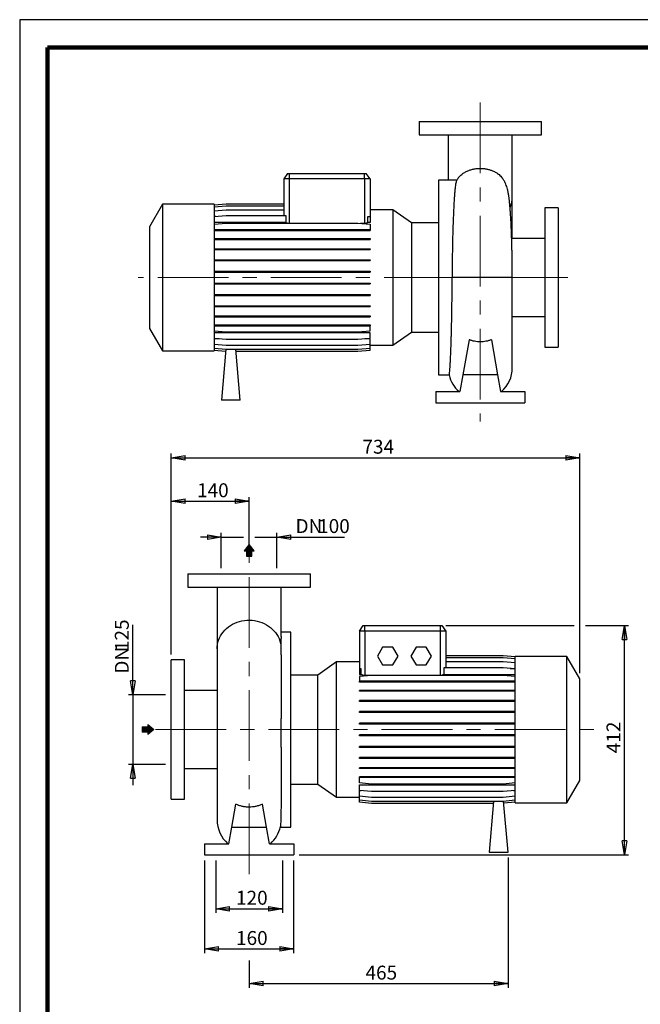
# Model space of a CAD drawing. Units: millimetres. Extents: x -4 to 213, y 0 to 297.
# Drawn here: x 0 to 111, y 120 to 297 of the extents above; entities that cross this region are included whole.
import ezdxf

# ---------------------------------------------------------------- set-up
doc = ezdxf.new("R2010")
doc.units = ezdxf.units.MM
doc.linetypes.add('CENTERX2', pattern=[20.32, 12.7, -2.54, 2.54, -2.54])
doc.layers.add('FORMAT', color=7, linetype='Continuous')
doc.styles.add('SLDTEXTSTYLE0', font='TXT', dxfattribs={"width": 0.605})
doc.dimstyles.new('SLDDIMSTYLE0', dxfattribs={"dimtxt": 2.5, "dimasz": 2.5, "dimexe": 0, "dimexo": 0.0625, "dimtad": 1, "dimlfac": 10, "dimrnd": 1e-09, "dimzin": 12, "dimdsep": 46, "dimtxsty": 'SLDTEXTSTYLE0', "dimblk1": 'CLOSED', "dimblk2": 'CLOSED', "dimsah": 1, "dimcen": 0.09, "dimadec": 0, "dimazin": 3, "dimtfac": 1, "dimtmove": 0, "dimatfit": 0, "dimldrblk": 'CLOSED', "dimfxl": 0, "dimfrac": 2, "dimtolj": 1, "dimtzin": 12, "dimarcsym": 0})
doc.dimstyles.new('SLDDIMSTYLE1', dxfattribs={"dimtxt": 2.5, "dimasz": 2.5, "dimexe": 0, "dimexo": 0.0625, "dimtad": 1, "dimlfac": 10, "dimrnd": 1e-09, "dimzin": 12, "dimdsep": 46, "dimtxsty": 'SLDTEXTSTYLE0', "dimblk1": 'CLOSED', "dimblk2": 'CLOSED', "dimsah": 1, "dimcen": 0.09, "dimadec": 0, "dimazin": 3, "dimtfac": 1, "dimtofl": 0, "dimtmove": 0, "dimatfit": 3, "dimldrblk": 'CLOSED', "dimfxl": 0, "dimfrac": 2, "dimtolj": 1, "dimtzin": 12, "dimarcsym": 0})

# ---------------------------------------------------------------- blocks, each defined once
blk = doc.blocks.new('_Closed')
at = {"color": 0, "linetype": 'ByBlock', "lineweight": -2}
for p, q in [((-1, 0.166667), (0, 0)), ((-1, 0.166667), (-1, -0.166667)), ((0, 0), (-1, -0.166667)), ((0, 0), (-1, 0))]:
    blk.add_line(p, q, dxfattribs=at)
blk = doc.blocks.new('_D_10')
at = {"layer": 'FORMAT'}
for p, q in [((27.2, 183), (27.2, 219.07)), ((27.2, 218.32), (100.6, 218.32)), ((100.6, 179.63), (100.6, 219.07))]:
    blk.add_line(p, q, dxfattribs=at)
at = {"layer": 'FORMAT', "xscale": 2.5, "yscale": 2.5, "rotation": 180.0000000000004}
blk.add_blockref('_Closed', (27.2, 218.32, -0.5), dxfattribs=at)
at = {"layer": 'FORMAT', "xscale": 2.5, "yscale": 2.5}
blk.add_blockref('_Closed', (100.6, 218.32, -0.5), dxfattribs=at)
at = {"layer": 'FORMAT', "insert": (61.55, 221.55), "char_height": 2.5, "attachment_point": 1, "style": 'SLDTEXTSTYLE0'}
blk.add_mtext('734', dxfattribs=at)
blk = doc.blocks.new('_D_11')
at = {"layer": 'FORMAT'}
for p, q in [((76.5, 188.2), (99.6, 188.2)), ((101.6, 188.2), (109.35, 188.2)), ((108.6, 147), (108.6, 188.2)), ((50.2, 147), (109.35, 147))]:
    blk.add_line(p, q, dxfattribs=at)
at = {"layer": 'FORMAT', "xscale": 2.5, "yscale": 2.5}
for p, rotation in [((108.6, 188.2, -0.5), 90.0000000000004), ((108.6, 147, -0.5), 270.0000000000004)]:
    blk.add_blockref('_Closed', p, dxfattribs=dict(at, rotation=rotation))
at = {"layer": 'FORMAT', "insert": (105.38, 165.25), "char_height": 2.5, "attachment_point": 1, "rotation": 90, "style": 'SLDTEXTSTYLE0'}
blk.add_mtext('412', dxfattribs=at)
blk = doc.blocks.new('_D_12')
at = {"layer": 'FORMAT'}
for p, q in [((27.2, 183), (27.2, 211.26)), ((27.2, 210.51), (41.2, 210.51)), ((41.2, 201.52), (41.2, 211.26))]:
    blk.add_line(p, q, dxfattribs=at)
at = {"layer": 'FORMAT', "xscale": 2.5, "yscale": 2.5, "rotation": 180.0000000000004}
blk.add_blockref('_Closed', (27.2, 210.51, -0.5), dxfattribs=at)
at = {"layer": 'FORMAT', "xscale": 2.5, "yscale": 2.5}
blk.add_blockref('_Closed', (41.2, 210.51, -0.5), dxfattribs=at)
at = {"layer": 'FORMAT', "insert": (31.85, 213.73), "char_height": 2.5, "attachment_point": 1, "style": 'SLDTEXTSTYLE0'}
blk.add_mtext('140', dxfattribs=at)
blk = doc.blocks.new('_D_13')
at = {"layer": 'FORMAT'}
for p, q in [((33.2, 146), (33.2, 129.34)), ((49.2, 146), (49.2, 129.34)), ((33.2, 130.09), (49.2, 130.09))]:
    blk.add_line(p, q, dxfattribs=at)
at = {"layer": 'FORMAT', "xscale": 2.5, "yscale": 2.5, "rotation": 180.0000000000004}
blk.add_blockref('_Closed', (33.2, 130.09, -0.5), dxfattribs=at)
at = {"layer": 'FORMAT', "xscale": 2.5, "yscale": 2.5}
blk.add_blockref('_Closed', (49.2, 130.09, -0.5), dxfattribs=at)
at = {"layer": 'FORMAT', "insert": (38.85, 133.31), "char_height": 2.5, "attachment_point": 1, "style": 'SLDTEXTSTYLE0'}
blk.add_mtext('160', dxfattribs=at)
blk = doc.blocks.new('_D_14')
at = {"layer": 'FORMAT'}
for p, q in [((36.2, 204.08), (32.45, 204.08)), ((36.2, 198.5), (36.2, 204.83)), ((36.2, 204.08), (40.2, 204.08)), ((42.2, 204.08), (46.2, 204.08)), ((46.2, 198.5), (46.2, 204.83)), ((46.2, 204.08), (58.3, 204.08))]:
    blk.add_line(p, q, dxfattribs=at)
at = {"layer": 'FORMAT', "xscale": 2.5, "yscale": 2.5}
blk.add_blockref('_Closed', (36.2, 204.08, -0.5), dxfattribs=at)
at = {"layer": 'FORMAT', "xscale": 2.5, "yscale": 2.5, "rotation": 180.0000000000004}
blk.add_blockref('_Closed', (46.2, 204.08, -0.5), dxfattribs=at)
at = {"layer": 'FORMAT', "char_height": 2.5, "attachment_point": 1, "style": 'SLDTEXTSTYLE0'}
for s, insert in [('DN', (49.54, 207.3)), ('100', (53.6, 207.3))]:
    blk.add_mtext(s, dxfattribs=dict(at, insert=insert))
blk = doc.blocks.new('_D_15')
at = {"layer": 'FORMAT'}
for p, q in [((20.31, 175.75), (20.31, 188.3)), ((26.2, 175.75), (19.56, 175.75)), ((20.31, 175.75), (20.31, 163.25)), ((26.2, 163.25), (19.56, 163.25)), ((20.31, 163.25), (20.31, 159.5))]:
    blk.add_line(p, q, dxfattribs=at)
at = {"layer": 'FORMAT', "xscale": 2.5, "yscale": 2.5}
for p, rotation in [((20.31, 175.75, -0.5), 270.0000000000004), ((20.31, 163.25, -0.5), 90.0000000000004)]:
    blk.add_blockref('_Closed', p, dxfattribs=dict(at, rotation=rotation))
at = {"layer": 'FORMAT', "char_height": 2.5, "attachment_point": 1, "rotation": 90, "style": 'SLDTEXTSTYLE0'}
for s, insert in [('125', (17.09, 183.6)), ('DN', (17.09, 179.54))]:
    blk.add_mtext(s, dxfattribs=dict(at, insert=insert))
blk = doc.blocks.new('_D_16')
at = {"layer": 'FORMAT'}
for p, q in [((35.2, 146), (35.2, 136.57)), ((47.2, 146), (47.2, 136.57)), ((35.2, 137.32), (47.2, 137.32))]:
    blk.add_line(p, q, dxfattribs=at)
at = {"layer": 'FORMAT', "xscale": 2.5, "yscale": 2.5, "rotation": 180.0000000000004}
blk.add_blockref('_Closed', (35.2, 137.32, -0.5), dxfattribs=at)
at = {"layer": 'FORMAT', "xscale": 2.5, "yscale": 2.5}
blk.add_blockref('_Closed', (47.2, 137.32, -0.5), dxfattribs=at)
at = {"layer": 'FORMAT', "insert": (38.85, 140.54), "char_height": 2.5, "attachment_point": 1, "style": 'SLDTEXTSTYLE0'}
blk.add_mtext('120', dxfattribs=at)
blk = doc.blocks.new('_D_17')
at = {"layer": 'FORMAT'}
for p, q in [((87.7, 146.5), (87.7, 123.12)), ((41.2, 128), (41.2, 123.12)), ((41.2, 123.87), (87.7, 123.87))]:
    blk.add_line(p, q, dxfattribs=at)
at = {"layer": 'FORMAT', "xscale": 2.5, "yscale": 2.5, "rotation": 180.0000000000004}
blk.add_blockref('_Closed', (41.2, 123.87, -0.5), dxfattribs=at)
at = {"layer": 'FORMAT', "xscale": 2.5, "yscale": 2.5}
blk.add_blockref('_Closed', (87.7, 123.87, -0.5), dxfattribs=at)
at = {"layer": 'FORMAT', "insert": (62.1, 127.09), "char_height": 2.5, "attachment_point": 1, "style": 'SLDTEXTSTYLE0'}
blk.add_mtext('465', dxfattribs=at)

msp = doc.modelspace()

# ---------------------------------------------------------------- hatches: boundary and pattern name
at = {"linetype": 'Continuous'}
msp.add_hatch(color=7, dxfattribs=at).paths.add_polyline_path([(22.9899, 169.0036), (22.9899, 168.5854), (24.1064, 169.4926), (22.9899, 170.3997), (22.9899, 169.9815), (22.0082, 169.9815), (22.0082, 169.0036)], flags=0)
at = {"layer": 'FORMAT'}
for color, points in [(256, [(40.7089, 200.6263), (41.6867, 200.6263), (41.6867, 201.608), (42.105, 201.608), (41.1978, 202.7245), (40.2906, 201.608), (40.7089, 201.608)]), (7, [(22.9899, 169.0036), (22.9899, 168.5854), (24.1064, 169.4926), (22.9899, 170.3997), (22.9899, 169.9815), (22.0082, 169.9815), (22.0082, 169.0036)])]:
    msp.add_hatch(color=color, dxfattribs=at).paths.add_polyline_path(points, flags=0)

# ---------------------------------------------------------------- linework, layer by layer
at = {"color": 7, "linetype": 'Continuous', "lineweight": 25}
for p, q in [((210, 297), (0, 297)), ((0, 297), (0, 0)), ((71.7116, 278.6895), (71.7116, 276.2895)), ((71.7116, 278.6895), (93.7116, 278.6895)), ((93.7116, 276.2895), (93.7116, 278.6895)), ((71.7116, 276.2895), (93.7116, 276.2895)), ((76.9616, 276.2889), (76.9616, 268.1895)), ((88.4616, 265.1696), (88.4616, 276.2867)), ((48.1118, 269.3895), (47.4116, 268.3895)), ((48.1118, 269.3895), (48.4116, 269.3895)), ((48.4116, 269.3895), (61.9116, 269.3895)), ((48.4116, 269.3895), (48.4116, 268.3895)), ((61.9116, 268.3895), (61.9116, 269.3895)), ((61.9116, 269.3895), (62.2114, 269.3895)), ((62.9116, 268.3895), (62.2114, 269.3895)), ((47.4116, 268.3895), (47.4116, 261.8226)), ((48.4116, 268.3895), (47.4116, 268.3895)), ((61.9116, 268.3895), (48.4116, 268.3895)), ((61.9116, 268.3895), (61.9116, 260.4336)), ((62.9116, 268.3895), (61.9116, 268.3895)), ((62.9116, 268.3895), (62.9116, 261.6307)), ((78.0122, 268.1895), (75.2116, 268.1895)), ((75.2116, 268.1895), (75.2116, 233.1895)), ((25.6316, 263.8395), (23.3116, 259.8211)), ((34.9116, 263.8395), (25.6316, 263.8395)), ((25.6316, 263.8395), (25.6316, 237.5395)), ((34.9116, 263.7524), (37.1043, 263.9442)), ((34.9116, 263.8395), (34.9116, 237.5395)), ((34.9116, 263.3924), (37.1043, 263.5843)), ((37.1043, 263.9442), (47.4116, 263.9442)), ((37.1043, 263.5843), (47.4116, 263.5843)), ((88.4616, 257.6895), (88.4616, 265.1696)), ((34.9116, 262.678), (37.1043, 262.8699)), ((34.9116, 261.6307), (37.1043, 261.8226)), ((37.1043, 262.8699), (47.4116, 262.8699)), ((37.1043, 261.8226), (47.8031, 261.8226)), ((47.8031, 261.8226), (47.8031, 260.5839)), ((67.0007, 262.8349), (62.9116, 262.8349)), ((70.3503, 260.4895), (67.0007, 262.8349)), ((67.0007, 262.8349), (67.0007, 238.5441)), ((96.7116, 263.1895), (94.3116, 263.1895)), ((94.3116, 263.1895), (94.3116, 238.1895)), ((96.7116, 263.1895), (96.7116, 238.1895)), ((35.2449, 261.6599), (34.9116, 261.6599)), ((47.8031, 260.5839), (34.9116, 260.5839)), ((34.9116, 260.2822), (37.1043, 260.474)), ((37.1043, 260.474), (60.719, 260.474)), ((60.719, 260.474), (62.9116, 260.2822)), ((61.1804, 260.4336), (61.9116, 260.4336)), ((62.5201, 260.5839), (62.5201, 261.665)), ((62.5201, 261.665), (62.9116, 261.6307)), ((62.9116, 260.5839), (62.5201, 260.5839)), ((62.9116, 261.6307), (62.9116, 260.5839)), ((62.9116, 260.2822), (62.9116, 259.312)), ((75.2116, 260.4895), (70.3503, 260.4895)), ((70.3503, 260.4895), (70.3503, 240.8895)), ((23.3116, 259.8211), (23.3116, 241.5578)), ((34.9116, 259.312), (37.1043, 259.312)), ((34.9116, 259.155), (37.1043, 259.155)), ((37.1043, 259.312), (37.1043, 259.155)), ((37.1043, 259.312), (60.719, 259.312)), ((37.1043, 259.155), (60.719, 259.155)), ((60.719, 259.312), (60.719, 259.155)), ((60.719, 259.312), (62.9116, 259.312)), ((60.719, 259.155), (62.9116, 259.155)), ((62.9116, 259.312), (62.9116, 259.155)), ((34.9116, 257.6959), (37.1043, 257.6959)), ((34.9116, 257.5389), (37.1043, 257.5389)), ((37.1043, 257.6959), (37.1043, 257.5389)), ((37.1043, 257.6959), (60.719, 257.6959)), ((37.1043, 257.5389), (60.719, 257.5389)), ((60.719, 257.6959), (60.719, 257.5389)), ((60.719, 257.6959), (62.9116, 257.6959)), ((60.719, 257.5389), (62.9116, 257.5389)), ((62.9116, 257.6959), (62.9116, 257.5389)), ((94.3116, 257.6895), (88.3531, 257.6895)), ((34.9116, 255.8693), (37.1043, 255.8693)), ((34.9116, 255.7123), (37.1043, 255.7123)), ((37.1043, 255.8693), (37.1043, 255.7123)), ((37.1043, 255.8693), (60.719, 255.8693)), ((37.1043, 255.7123), (60.719, 255.7123)), ((60.719, 255.8693), (60.719, 255.7123)), ((60.719, 255.8693), (62.9116, 255.8693)), ((60.719, 255.7123), (62.9116, 255.7123)), ((62.9116, 255.8693), (62.9116, 255.7123)), ((34.9116, 253.8874), (37.1043, 253.8874)), ((34.9116, 253.7304), (37.1043, 253.7304)), ((37.1043, 253.8874), (37.1043, 253.7304)), ((37.1043, 253.8874), (60.719, 253.8874)), ((37.1043, 253.7304), (60.719, 253.7304)), ((60.719, 253.8874), (60.719, 253.7304)), ((60.719, 253.8874), (62.9116, 253.8874)), ((60.719, 253.7304), (62.9116, 253.7304)), ((62.9116, 253.8874), (62.9116, 253.7304)), ((34.9116, 251.81), (37.1043, 251.81)), ((34.9116, 251.653), (37.1043, 251.653)), ((37.1043, 251.81), (37.1043, 251.653)), ((37.1043, 251.81), (60.719, 251.81)), ((37.1043, 251.653), (60.719, 251.653)), ((60.719, 251.81), (60.719, 251.653)), ((60.719, 251.81), (62.9116, 251.81)), ((60.719, 251.653), (62.9116, 251.653)), ((62.9116, 251.81), (62.9116, 251.653)), ((34.9116, 249.6998), (37.1043, 249.6998)), ((34.9116, 249.5428), (37.1043, 249.5428)), ((37.1043, 249.6998), (37.1043, 249.5428)), ((37.1043, 249.6998), (60.719, 249.6998)), ((37.1043, 249.5428), (60.719, 249.5428)), ((60.719, 249.6998), (60.719, 249.5428)), ((60.719, 249.6998), (62.9116, 249.6998)), ((60.719, 249.5428), (62.9116, 249.5428)), ((62.9116, 249.6998), (62.9116, 249.5428)), ((88.4616, 234.4947), (88.4616, 250.6775)), ((34.9116, 247.6205), (37.1043, 247.6205)), ((37.1043, 247.6205), (37.1043, 247.4635)), ((37.1043, 247.6205), (60.719, 247.6205)), ((60.719, 247.6205), (60.719, 247.4635)), ((60.719, 247.6205), (62.9116, 247.6205)), ((62.9116, 247.6205), (62.9116, 247.4635)), ((34.9116, 247.4635), (37.1043, 247.4635)), ((37.1043, 247.4635), (60.719, 247.4635)), ((60.719, 247.4635), (62.9116, 247.4635)), ((34.9116, 245.6349), (37.1043, 245.6349)), ((34.9116, 245.4779), (37.1043, 245.4779)), ((37.1043, 245.6349), (37.1043, 245.4779)), ((37.1043, 245.6349), (60.719, 245.6349)), ((37.1043, 245.4779), (60.719, 245.4779)), ((60.719, 245.6349), (60.719, 245.4779)), ((60.719, 245.6349), (62.9116, 245.6349)), ((60.719, 245.4779), (62.9116, 245.4779)), ((62.9116, 245.6349), (62.9116, 245.4779)), ((34.9116, 243.8029), (37.1043, 243.8029)), ((34.9116, 243.6459), (37.1043, 243.6459)), ((37.1043, 243.8029), (37.1043, 243.6459)), ((37.1043, 243.8029), (60.719, 243.8029)), ((37.1043, 243.6459), (60.719, 243.6459)), ((60.719, 243.8029), (60.719, 243.6459)), ((60.719, 243.8029), (62.9116, 243.8029)), ((60.719, 243.6459), (62.9116, 243.6459)), ((62.9116, 243.8029), (62.9116, 243.6459)), ((88.4616, 243.6895), (94.3116, 243.6895)), ((23.3116, 241.5578), (25.6316, 237.5395)), ((34.9116, 242.1799), (37.1043, 242.1799)), ((34.9116, 242.0229), (37.1043, 242.0229)), ((34.9116, 241.1406), (37.1043, 240.9488)), ((62.9116, 240.7687), (34.9116, 240.7687)), ((37.1043, 242.1799), (37.1043, 242.0229)), ((37.1043, 242.1799), (60.719, 242.1799)), ((37.1043, 242.0229), (60.719, 242.0229)), ((37.1043, 240.9488), (60.719, 240.9488)), ((60.719, 242.1799), (60.719, 242.0229)), ((60.719, 242.1799), (62.9116, 242.1799)), ((60.719, 242.0229), (62.9116, 242.0229)), ((60.719, 240.9488), (62.9116, 241.1406)), ((62.9116, 242.1799), (62.9116, 242.0229)), ((62.9116, 241.1406), (62.9116, 242.0229)), ((62.9116, 239.7837), (62.9116, 240.7687)), ((67.0007, 238.5441), (70.3503, 240.8895)), ((70.3503, 240.8895), (75.2116, 240.8895)), ((34.9116, 239.7837), (37.1043, 239.5919)), ((35.8231, 239.704), (34.9116, 239.704)), ((37.1043, 239.5919), (60.719, 239.5919)), ((60.719, 239.5919), (62.9116, 239.7837)), ((62.9116, 239.704), (62.0002, 239.704)), ((62.9116, 238.7271), (62.9116, 239.704)), ((80.71, 239.5225), (79.5933, 233.1895)), ((84.7133, 239.5225), (85.83, 233.1895)), ((25.6316, 237.5395), (34.9116, 237.5395)), ((34.9116, 238.7271), (37.1043, 238.5352)), ((34.9116, 238.0025), (37.1043, 237.8107)), ((34.9116, 237.632), (36.9782, 237.4512)), ((34.9116, 237.6266), (36.9777, 237.4458)), ((37.0104, 237.8189), (36.2116, 228.6895)), ((37.1043, 238.5352), (60.719, 238.5352)), ((37.1043, 237.8107), (60.719, 237.8107)), ((39.6116, 228.6895), (38.8136, 237.8107)), ((38.8461, 237.4401), (60.719, 237.4401)), ((38.8465, 237.4347), (60.719, 237.4347)), ((60.719, 238.5352), (62.9116, 238.7271)), ((60.719, 237.8107), (62.9116, 238.0025)), ((60.719, 237.4401), (62.9116, 237.632)), ((60.719, 237.4347), (62.9116, 237.6266)), ((62.9116, 238.0025), (62.9116, 238.7271)), ((62.9116, 238.5441), (67.0007, 238.5441)), ((62.9116, 237.632), (62.9116, 238.0025)), ((62.9116, 237.6266), (62.9116, 237.632)), ((94.3116, 238.1895), (96.7116, 238.1895)), ((75.2116, 233.1895), (77.1253, 233.1895)), ((79.5933, 233.1895), (79.0643, 230.1895)), ((85.83, 233.1895), (79.5933, 233.1895)), ((85.83, 233.1895), (86.359, 230.1895)), ((74.7116, 230.1895), (74.7116, 228.1895)), ((74.7116, 230.1895), (79.0643, 230.1895)), ((86.359, 230.1895), (90.7116, 230.1895)), ((90.7116, 230.1895), (90.7116, 228.1895)), ((39.6116, 228.6895), (36.2116, 228.6895)), ((74.7116, 228.1895), (90.7116, 228.1895)), ((30.2004, 197.4954), (30.2004, 195.0954)), ((30.2004, 197.4954), (52.2004, 197.4954)), ((52.2004, 195.0954), (52.2004, 197.4954)), ((30.2004, 195.0954), (52.2004, 195.0954)), ((35.4504, 195.0949), (35.4504, 183.9756)), ((46.9504, 186.2191), (46.9504, 195.0927)), ((61.0004, 187.1954), (61.7006, 188.1954)), ((61.7006, 188.1954), (62.0004, 188.1954)), ((62.0004, 188.1954), (75.5004, 188.1954)), ((62.0004, 187.1954), (62.0004, 188.1954)), ((75.5004, 188.1954), (75.8002, 188.1954)), ((75.5004, 188.1954), (75.5004, 187.1954)), ((75.8002, 188.1954), (76.5004, 187.1954)), ((48.7004, 186.9954), (46.9504, 186.9954)), ((48.7004, 169.4954), (48.7004, 186.9954)), ((61.0004, 187.1954), (61.0004, 180.4012)), ((62.0004, 187.1954), (61.0004, 187.1954)), ((62.0004, 187.1954), (62.0004, 179.2396)), ((75.5004, 187.1954), (62.0004, 187.1954)), ((75.5004, 187.1954), (75.5004, 179.2396)), ((76.5004, 187.1954), (75.5004, 187.1954)), ((76.5004, 187.1954), (76.5004, 180.593)), ((35.4504, 183.9756), (35.4504, 153.3006)), ((65.1767, 184.2954), (64.2529, 182.6954)), ((67.0242, 184.2954), (65.1767, 184.2954)), ((67.948, 182.6954), (67.0242, 184.2954)), ((71.1767, 184.2954), (70.2529, 182.6954)), ((73.0242, 184.2954), (71.1767, 184.2954)), ((73.948, 182.6954), (73.0242, 184.2954)), ((64.2529, 182.6954), (65.1767, 181.0954)), ((67.0242, 181.0954), (67.948, 182.6954)), ((70.2529, 182.6954), (71.1767, 181.0954)), ((73.0242, 181.0954), (73.948, 182.6954)), ((86.8078, 182.7502), (76.5004, 182.7502)), ((86.8078, 182.7448), (76.5004, 182.7448)), ((86.8078, 182.3742), (76.5004, 182.3742)), ((89.0004, 182.5583), (86.8078, 182.7502)), ((89.0004, 182.5529), (86.8078, 182.7448)), ((89.0004, 182.1824), (86.8078, 182.3742)), ((98.2804, 182.6454), (89.0004, 182.6454)), ((89.0004, 169.4954), (89.0004, 182.6454)), ((100.6004, 178.6271), (98.2804, 182.6454)), ((98.2804, 169.4954), (98.2804, 182.6454)), ((29.6004, 181.9954), (27.2004, 181.9954)), ((27.2004, 169.4954), (27.2004, 181.9954)), ((29.6004, 169.4954), (29.6004, 181.9954)), ((56.9113, 181.6409), (53.5617, 179.2954)), ((61.0004, 181.6409), (56.9113, 181.6409)), ((56.9113, 169.4954), (56.9113, 181.6409)), ((61.3463, 180.4314), (61.0004, 180.4012)), ((61.0004, 180.4012), (61.0004, 179.4162)), ((61.3463, 179.4162), (61.3463, 180.4314)), ((65.1767, 181.0954), (67.0242, 181.0954)), ((71.1767, 181.0954), (73.0242, 181.0954)), ((76.1545, 180.593), (76.1545, 179.4162)), ((86.8078, 180.593), (76.1545, 180.593)), ((86.8078, 181.6497), (76.5004, 181.6497)), ((89.0004, 181.4578), (86.8078, 181.6497)), ((89.0004, 180.4012), (86.8078, 180.593)), ((88.089, 180.4809), (89.0004, 180.4809)), ((53.5617, 179.2954), (48.7004, 179.2954)), ((53.5617, 169.4954), (53.5617, 179.2954)), ((61.0004, 179.4162), (61.3463, 179.4162)), ((63.1931, 179.2361), (61.0004, 179.0443)), ((61.0004, 179.0443), (61.0004, 178.162)), ((62.0004, 179.2396), (75.5004, 179.2396)), ((86.8078, 179.2361), (63.1931, 179.2361)), ((76.1545, 179.4162), (89.0004, 179.4162)), ((89.0004, 179.0443), (86.8078, 179.2361)), ((100.6004, 169.4954), (100.6004, 178.6271)), ((61.0004, 178.005), (61.0004, 178.162)), ((63.1931, 178.162), (61.0004, 178.162)), ((63.1931, 178.005), (61.0004, 178.005)), ((63.1931, 178.005), (63.1931, 178.162)), ((86.8078, 178.162), (63.1931, 178.162)), ((86.8078, 178.005), (63.1931, 178.005)), ((86.8078, 178.005), (86.8078, 178.162)), ((89.0004, 178.162), (86.8078, 178.162)), ((89.0004, 178.005), (86.8078, 178.005)), ((35.4504, 176.4954), (29.6004, 176.4954)), ((61.0004, 176.382), (61.0004, 176.539)), ((63.1931, 176.539), (61.0004, 176.539)), ((63.1931, 176.382), (61.0004, 176.382)), ((63.1931, 176.382), (63.1931, 176.539)), ((86.8078, 176.539), (63.1931, 176.539)), ((86.8078, 176.382), (63.1931, 176.382)), ((86.8078, 176.382), (86.8078, 176.539)), ((89.0004, 176.539), (86.8078, 176.539)), ((89.0004, 176.382), (86.8078, 176.382)), ((61.0004, 174.55), (61.0004, 174.707)), ((63.1931, 174.707), (61.0004, 174.707)), ((63.1931, 174.55), (61.0004, 174.55)), ((63.1931, 174.55), (63.1931, 174.707)), ((86.8078, 174.707), (63.1931, 174.707)), ((86.8078, 174.55), (63.1931, 174.55)), ((86.8078, 174.55), (86.8078, 174.707)), ((89.0004, 174.707), (86.8078, 174.707)), ((89.0004, 174.55), (86.8078, 174.55)), ((61.0004, 172.5644), (61.0004, 172.7214)), ((63.1931, 172.7214), (61.0004, 172.7214)), ((63.1931, 172.5644), (61.0004, 172.5644)), ((63.1931, 172.5644), (63.1931, 172.7214)), ((86.8078, 172.7214), (63.1931, 172.7214)), ((86.8078, 172.5644), (63.1931, 172.5644)), ((86.8078, 172.5644), (86.8078, 172.7214)), ((89.0004, 172.7214), (86.8078, 172.7214)), ((89.0004, 172.5644), (86.8078, 172.5644)), ((46.9504, 170.4011), (46.9504, 171.4796)), ((46.9504, 168.9139), (46.9504, 170.4011)), ((61.0004, 170.4851), (61.0004, 170.6421)), ((63.1931, 170.6421), (61.0004, 170.6421)), ((63.1931, 170.4851), (61.0004, 170.4851)), ((63.1931, 170.4851), (63.1931, 170.6421)), ((86.8078, 170.6421), (63.1931, 170.6421)), ((86.8078, 170.4851), (63.1931, 170.4851)), ((86.8078, 170.4851), (86.8078, 170.6421)), ((89.0004, 170.6421), (86.8078, 170.6421)), ((89.0004, 170.4851), (86.8078, 170.4851)), ((27.2004, 156.9954), (27.2004, 169.4954)), ((29.6004, 156.9954), (29.6004, 169.4954)), ((46.9504, 167.4113), (46.9504, 168.9139)), ((48.7004, 151.9954), (48.7004, 169.4954)), ((53.5617, 159.6954), (53.5617, 169.4954)), ((56.9113, 157.35), (56.9113, 169.4954)), ((61.0004, 168.3749), (61.0004, 168.5319)), ((63.1931, 168.5319), (61.0004, 168.5319)), ((63.1931, 168.3749), (61.0004, 168.3749)), ((63.1931, 168.3749), (63.1931, 168.5319)), ((86.8078, 168.5319), (63.1931, 168.5319)), ((86.8078, 168.3749), (63.1931, 168.3749)), ((86.8078, 168.3749), (86.8078, 168.5319)), ((89.0004, 168.5319), (86.8078, 168.5319)), ((89.0004, 168.3749), (86.8078, 168.3749)), ((89.0004, 156.3454), (89.0004, 169.4954)), ((98.2804, 156.3454), (98.2804, 169.4954)), ((100.6004, 160.3638), (100.6004, 169.4954)), ((46.9504, 166.357), (46.9504, 167.4113)), ((61.0004, 166.2975), (61.0004, 166.4545)), ((63.1931, 166.4545), (61.0004, 166.4545)), ((63.1931, 166.2975), (61.0004, 166.2975)), ((63.1931, 166.2975), (63.1931, 166.4545)), ((86.8078, 166.4545), (63.1931, 166.4545)), ((86.8078, 166.2975), (63.1931, 166.2975)), ((86.8078, 166.2975), (86.8078, 166.4545)), ((89.0004, 166.4545), (86.8078, 166.4545)), ((89.0004, 166.2975), (86.8078, 166.2975)), ((61.0004, 164.3156), (61.0004, 164.4726)), ((63.1931, 164.4726), (61.0004, 164.4726)), ((63.1931, 164.3156), (63.1931, 164.4726)), ((86.8078, 164.4726), (63.1931, 164.4726)), ((86.8078, 164.3156), (86.8078, 164.4726)), ((89.0004, 164.4726), (86.8078, 164.4726)), ((63.1931, 164.3156), (61.0004, 164.3156)), ((86.8078, 164.3156), (63.1931, 164.3156)), ((89.0004, 164.3156), (86.8078, 164.3156)), ((29.6004, 162.4954), (35.4504, 162.4954)), ((61.0004, 162.489), (61.0004, 162.646)), ((63.1931, 162.646), (61.0004, 162.646)), ((63.1931, 162.489), (61.0004, 162.489)), ((61.0004, 160.8729), (61.0004, 161.0299)), ((63.1931, 161.0299), (61.0004, 161.0299)), ((63.1931, 162.489), (63.1931, 162.646)), ((86.8078, 162.646), (63.1931, 162.646)), ((86.8078, 162.489), (63.1931, 162.489)), ((63.1931, 160.8729), (63.1931, 161.0299)), ((86.8078, 161.0299), (63.1931, 161.0299)), ((86.8078, 162.489), (86.8078, 162.646)), ((89.0004, 162.646), (86.8078, 162.646)), ((89.0004, 162.489), (86.8078, 162.489)), ((86.8078, 160.8729), (86.8078, 161.0299)), ((89.0004, 161.0299), (86.8078, 161.0299)), ((48.7004, 159.6954), (53.5617, 159.6954)), ((53.5617, 159.6954), (56.9113, 157.35)), ((63.1931, 160.8729), (61.0004, 160.8729)), ((61.0004, 159.9028), (61.0004, 160.8729)), ((63.1931, 159.7109), (61.0004, 159.9028)), ((61.0004, 159.601), (89.0004, 159.601)), ((61.0004, 158.5542), (61.0004, 159.601)), ((86.8078, 160.8729), (63.1931, 160.8729)), ((86.8078, 159.7109), (63.1931, 159.7109)), ((89.0004, 160.8729), (86.8078, 160.8729)), ((89.0004, 159.9028), (86.8078, 159.7109)), ((98.2804, 156.3454), (100.6004, 160.3638)), ((63.1931, 158.3623), (61.0004, 158.5542)), ((61.0004, 158.525), (61.3337, 158.525)), ((61.0004, 157.5069), (61.0004, 158.525)), ((63.1931, 157.315), (61.0004, 157.5069)), ((61.0004, 156.7925), (61.0004, 157.5069)), ((86.8078, 158.3623), (63.1931, 158.3623)), ((89.0004, 158.5542), (86.8078, 158.3623)), ((89.0004, 157.5069), (86.8078, 157.315)), ((88.6671, 158.525), (89.0004, 158.525)), ((27.2004, 156.9954), (29.6004, 156.9954)), ((38.0821, 151.9954), (38.8045, 156.0925)), ((44.3188, 151.9954), (43.5964, 156.0925)), ((56.9113, 157.35), (61.0004, 157.35)), ((63.1931, 156.6006), (61.0004, 156.7925)), ((61.0004, 156.4325), (61.0004, 156.7925)), ((63.1931, 156.2407), (61.0004, 156.4325)), ((86.8078, 157.315), (63.1931, 157.315)), ((86.8078, 156.6006), (63.1931, 156.6006)), ((85.0655, 156.2407), (63.1931, 156.2407)), ((85.097, 156.6006), (84.3004, 147.4954)), ((89.0004, 156.7925), (86.8078, 156.6006)), ((87.7004, 147.4954), (86.9031, 156.609)), ((89.0004, 156.4325), (86.9344, 156.2518)), ((89.0004, 156.3454), (98.2804, 156.3454)), ((37.5531, 148.9954), (38.0821, 151.9954)), ((38.0821, 151.9954), (44.3188, 151.9954)), ((44.8478, 148.9954), (44.3188, 151.9954)), ((46.8003, 151.9954), (48.7004, 151.9954)), ((33.2004, 148.9954), (33.2004, 146.9954)), ((33.2004, 148.9954), (37.5531, 148.9954)), ((44.8478, 148.9954), (49.2004, 148.9954)), ((49.2004, 148.9954), (49.2004, 146.9954)), ((33.2004, 146.9954), (49.2004, 146.9954)), ((84.3004, 147.4954), (87.7004, 147.4954))]:
    msp.add_line(p, q, dxfattribs=at)
at = {"color": 7, "linetype": 'Continuous', "lineweight": 140}
for p, q in [((205, 292), (5, 292)), ((5, 292), (5, 5))]:
    msp.add_line(p, q, dxfattribs=at)
at = {"color": 8, "linetype": 'Continuous', "lineweight": 25}
msp.add_line((48.4116, 268.3895), (48.4116, 260.474), dxfattribs=at)
at = {"color": 7, "linetype": 'Continuous', "lineweight": 18}
for p, q in [((22.9899, 169.9815), (22.0082, 169.9815)), ((22.0082, 169.9815), (22.0082, 169.0036)), ((24.1064, 169.4926), (22.9899, 170.3997)), ((22.9899, 170.3997), (22.9899, 169.9815)), ((22.0082, 169.0036), (22.9899, 169.0036)), ((22.9899, 168.5854), (24.1064, 169.4926)), ((22.9899, 169.0036), (22.9899, 168.5854))]:
    msp.add_line(p, q, dxfattribs=at)
at = {"color": 7, "linetype": 'Continuous', "lineweight": 25, "flags": 128}
msp.add_lwpolyline([(82.7116, 250.6895), (82.238, 250.6894), (81.7675, 250.6893), (81.3035, 250.6891), (80.849, 250.6888), (80.4072, 250.6885), (79.9811, 250.6881), (79.5735, 250.6876), (79.1873, 250.687), (78.825, 250.6864), (78.4891, 250.6857), (78.182, 250.6849), (77.9056, 250.6842), (77.6619, 250.6833)], dxfattribs=at)
at = {"color": 8, "linetype": 'Continuous', "lineweight": 25, "flags": 128}
for points in [[(88.4616, 250.6777), (88.4534, 250.6783), (88.4105, 250.6793), (88.3313, 250.6802), (88.2163, 250.6811), (88.0662, 250.682), (87.882, 250.6829), (87.6648, 250.6837), (87.4161, 250.6845), (87.1374, 250.6852), (86.8304, 250.6859), (86.4973, 250.6866), (86.14, 250.6871), (85.7609, 250.6877), (85.3623, 250.6881), (84.9468, 250.6885), (84.5171, 250.6889), (84.0759, 250.6891), (83.626, 250.6893), (83.1703, 250.6894), (82.7116, 250.6895)], [(35.4504, 183.9756), (35.4659, 184.3546), (35.5175, 184.7629), (35.6049, 185.1662), (35.7277, 185.562), (35.885, 185.9477), (36.0759, 186.3211), (36.2991, 186.6796), (36.5533, 187.021), (36.8368, 187.3433), (37.1479, 187.6442), (37.4845, 187.922), (37.8446, 188.1749), (38.2259, 188.4013), (38.626, 188.5997), (39.0423, 188.7689), (39.4723, 188.9079), (39.9132, 189.0157), (40.3621, 189.0917), (40.8164, 189.1354), (41.2732, 189.1466), (41.7294, 189.125), (42.1823, 189.071), (42.629, 188.9848), (43.0667, 188.867), (43.4926, 188.7183), (43.9041, 188.5397), (44.2985, 188.3322), (44.6733, 188.0972), (45.0262, 187.8362), (45.3549, 187.5509), (45.6574, 187.2429), (45.9318, 186.9144), (46.1762, 186.5672), (46.3893, 186.2038), (46.5696, 185.8262), (46.7161, 185.437), (46.8277, 185.0385), (46.9037, 184.6334)]]:
    msp.add_lwpolyline(points, dxfattribs=at)
at = {"color": 8, "linetype": 'Continuous', "lineweight": 25}
msp.add_arc((83.7453, 265.1754), 4.7163, 336.48198, 359.92933, dxfattribs=at)
at = {"color": 7, "linetype": 'Continuous', "lineweight": 25}
for centre, start, end in [((82.7116, 234.4947), 311.519395, 0), ((82.7116, 234.4947), 193.120057, 228.480605), ((41.2004, 153.3006), 180, 228.480605), ((41.2004, 153.3006), 311.519395, 347.581017)]:
    msp.add_arc(centre, 5.75, start, end, dxfattribs=at)
for points, knots in [([(78.7708, 268.581), (78.8337, 268.661), (78.9717, 268.8364), (79.2298, 269.0898), (79.5797, 269.3746), (79.9538, 269.6108), (80.3354, 269.8006), (80.7052, 269.9549), (81.1763, 270.1069), (81.7123, 270.2215), (82.2311, 270.284), (82.7488, 270.3053), (83.3142, 270.2767), (83.8959, 270.1886), (84.4448, 270.0494), (84.8936, 269.8872), (85.2602, 269.7184), (85.5571, 269.555), (85.8311, 269.3762), (86.1154, 269.1586), (86.392, 268.8962), (86.5852, 268.6852), (86.6653, 268.5657), (86.6724, 268.5552)], [0, 0, 0, 0, 0.04330227, 0.09499877, 0.14706141, 0.21891436, 0.25559183, 0.2925322, 0.34988913, 0.4087644, 0.45275771, 0.49768445, 0.55296193, 0.61014882, 0.66536797, 0.72192731, 0.76102983, 0.8004394, 0.84068339, 0.88116281, 0.93762791, 0.9945353, 1, 1, 1, 1]), ([(78.4619, 268.1173), (78.4569, 268.1105), (78.4337, 268.0794), (78.3877, 267.9388), (78.3246, 267.6688), (78.2566, 267.2453), (78.1891, 266.7), (78.1235, 266.0392), (78.0627, 265.2744), (78.0057, 264.4096), (77.9505, 263.436), (77.8981, 262.3722), (77.8497, 261.2335), (77.8064, 260.0242), (77.768, 258.7333), (77.7356, 257.3874), (77.709, 256.0043), (77.6879, 254.5881), (77.6726, 253.1269), (77.6643, 251.8171), (77.6626, 250.9999), (77.6619, 250.6833)], [0, 0, 0, 0, 0.01175249, 0.05380826, 0.10971383, 0.16600784, 0.22352718, 0.28147009, 0.33734775, 0.393614, 0.45110586, 0.50902133, 0.56485275, 0.62107249, 0.67851789, 0.73638718, 0.79214871, 0.84829788, 0.90567019, 0.96346534, 1, 1, 1, 1]), ([(78.5008, 268.1742), (78.3913, 268.1796), (78.213, 268.1885), (78.0681, 268.1881), (78.0122, 268.188)], [0, 0, 0, 0, 0.61434752, 1, 1, 1, 1]), ([(78.774, 268.5786), (78.723, 268.514), (78.6081, 268.3683), (78.516, 268.206), (78.4648, 268.1156)], [0, 0, 0, 0, 0.44336378, 1, 1, 1, 1]), ([(88.4617, 250.6777), (88.4613, 251.0049), (88.4605, 251.6359), (88.4548, 252.5447), (88.4464, 253.3987), (88.4351, 254.2406), (88.421, 255.0577), (88.4041, 255.8655), (88.3845, 256.6565), (88.361, 257.4726), (88.3331, 258.3092), (88.3011, 259.1448), (88.2664, 259.9389), (88.2312, 260.6565), (88.1969, 261.2832), (88.1644, 261.8246), (88.1342, 262.2867), (88.1063, 262.6815), (88.0819, 263.0031), (88.0591, 263.2865), (88.0365, 263.5514), (88.0127, 263.815), (87.9902, 264.0485), (87.9712, 264.2346), (87.953, 264.4061), (87.9316, 264.5976), (87.905, 264.8219), (87.8759, 265.049), (87.8408, 265.3029), (87.7993, 265.5759), (87.7444, 265.895), (87.6783, 266.2256), (87.5967, 266.5753), (87.4721, 267.0051), (87.3313, 267.3862), (87.1861, 267.7108), (87.0479, 267.9798), (86.8932, 268.2381), (86.7683, 268.4333), (86.688, 268.5342), (86.6717, 268.5547)], [0, 0, 0, 0, 0.04119518, 0.07944391, 0.11484161, 0.14982536, 0.18748793, 0.22093884, 0.2562823, 0.29355241, 0.33279958, 0.37409169, 0.41523103, 0.45314925, 0.48779146, 0.51908631, 0.54697677, 0.57142023, 0.59348238, 0.60989064, 0.62796646, 0.64769127, 0.66552988, 0.67902705, 0.68967624, 0.70427572, 0.72285661, 0.74270884, 0.76029106, 0.78761807, 0.81491602, 0.84444649, 0.8745721, 0.90492666, 0.93280683, 0.9512983, 0.96780949, 0.98251014, 0.9964411, 1, 1, 1, 1]), ([(47.8031, 260.5839), (47.8682, 260.5512), (47.9574, 260.5065), (48.0659, 260.4809), (48.0954, 260.474)], [0, 0, 0, 0, 0.72837287, 1, 1, 1, 1]), ([(61.9116, 260.4336), (61.9678, 260.4336), (62.0235, 260.4371), (62.1064, 260.4475), (62.134, 260.4519), (62.1878, 260.4621), (62.2141, 260.468), (62.2657, 260.4812), (62.291, 260.4885), (62.3405, 260.5045), (62.3648, 260.5132), (62.4353, 260.5409), (62.4792, 260.5615), (62.5201, 260.5839)], [0, 0, 0, 0, 0.25, 0.25, 0.375, 0.375, 0.5, 0.5, 0.625, 0.625, 0.75, 0.75, 1, 1, 1, 1]), ([(77.1253, 233.2009), (77.1329, 233.2036), (77.15, 233.2099), (77.1794, 233.3663), (77.213, 233.6414), (77.2489, 234.0456), (77.286, 234.5684), (77.3238, 235.2018), (77.3619, 235.9417), (77.4004, 236.7959), (77.4337, 237.6372), (77.4615, 238.4157), (77.4841, 239.0987), (77.5059, 239.8182), (77.5306, 240.7042), (77.5573, 241.7765), (77.5847, 243.0604), (77.6088, 244.4132), (77.6278, 245.7369), (77.6421, 247.0063), (77.6522, 248.2123), (77.6592, 249.4406), (77.661, 250.2684), (77.6619, 250.6833)], [0, 0, 0, 0, 0.04210778, 0.0948517, 0.14796162, 0.20222569, 0.25688846, 0.30965232, 0.36278238, 0.41706736, 0.47175141, 0.50555808, 0.53946041, 0.57365554, 0.60794972, 0.66030137, 0.71301104, 0.76684934, 0.8210776, 0.86525667, 0.90965045, 0.95471123, 1, 1, 1, 1]), ([(84.7133, 239.5225), (84.635, 239.4908), (84.5555, 239.4607), (84.3945, 239.4042), (84.3127, 239.3776), (84.0665, 239.3042), (83.9008, 239.2634), (83.3994, 239.165), (83.0593, 239.1313), (82.6265, 239.1312), (82.5397, 239.1333), (82.3675, 239.1417), (82.2818, 239.148), (82.026, 239.1729), (81.8571, 239.1977), (81.5226, 239.2633), (81.357, 239.3041), (81.111, 239.3774), (81.0292, 239.404), (80.868, 239.4606), (80.7884, 239.4907), (80.71, 239.5225)], [0, 0, 0, 0, 0.0625, 0.0625, 0.125, 0.125, 0.25, 0.25, 0.5, 0.5, 0.5625, 0.5625, 0.625, 0.625, 0.75, 0.75, 0.875, 0.875, 0.9375, 0.9375, 1, 1, 1, 1]), ([(46.9489, 186.2322), (46.9493, 186.2215), (46.9532, 186.1228), (46.9354, 185.8912), (46.9149, 185.5281), (46.8989, 185.112), (46.9021, 184.7931), (46.9037, 184.6334)], [0, 0, 0, 0, 0.02952075, 0.27025695, 0.51175399, 0.75546903, 1, 1, 1, 1]), ([(46.9037, 184.6334), (46.9078, 184.3934), (46.916, 183.9119), (46.9256, 183.0677), (46.9335, 182.1336), (46.9395, 181.1003), (46.9439, 179.9785), (46.947, 178.7667), (46.9489, 177.474), (46.95, 176.1263), (46.9504, 174.7417), (46.9505, 173.3229), (46.9504, 172.2284), (46.9503, 171.6038), (46.9503, 171.4746)], [0, 0, 0, 0, 0.08467724, 0.16988729, 0.2567697, 0.34422796, 0.43312767, 0.52264457, 0.61410792, 0.70624384, 0.79515033, 0.88467407, 0.97614456, 1, 1, 1, 1]), ([(61.3463, 179.4162), (61.3674, 179.4033), (61.3895, 179.3909), (61.4356, 179.3669), (61.4598, 179.3554), (61.5344, 179.323), (61.5869, 179.3042), (61.6705, 179.2807), (61.6993, 179.2736), (61.758, 179.2614), (61.7876, 179.2562), (61.8774, 179.2439), (61.9383, 179.2396), (62.0004, 179.2396)], [0, 0, 0, 0, 0.125, 0.125, 0.25, 0.25, 0.5, 0.5, 0.625, 0.625, 0.75, 0.75, 1, 1, 1, 1]), ([(75.5004, 179.2396), (75.5314, 179.2396), (75.5626, 179.2407), (75.6237, 179.2449), (75.654, 179.2481), (75.7138, 179.2563), (75.7433, 179.2615), (75.8018, 179.2737), (75.8306, 179.2807), (75.9141, 179.3042), (75.9667, 179.3231), (76.0413, 179.3555), (76.0654, 179.367), (76.1114, 179.3909), (76.1334, 179.4033), (76.1545, 179.4162)], [0, 0, 0, 0, 0.125, 0.125, 0.25, 0.25, 0.375, 0.375, 0.5, 0.5, 0.75, 0.75, 0.875, 0.875, 1, 1, 1, 1]), ([(46.9503, 166.3649), (46.9503, 166.2395), (46.9504, 165.6189), (46.9505, 164.5437), (46.9504, 163.1493), (46.9499, 161.8043), (46.9489, 160.4975), (46.9469, 159.2589), (46.9438, 158.1018), (46.9393, 157.027), (46.9329, 156.0283), (46.9245, 155.1293), (46.9139, 154.3388), (46.9008, 153.6555), (46.8849, 153.078), (46.8663, 152.618), (46.8449, 152.2901), (46.8271, 152.1064), (46.8155, 152.0724), (46.8129, 152.0647)], [0, 0, 0, 0, 0.01659869, 0.08210638, 0.14531294, 0.20895835, 0.27398792, 0.33949577, 0.40270151, 0.46634614, 0.53137505, 0.59688232, 0.66008369, 0.72372392, 0.78874828, 0.85425091, 0.91745003, 0.98108787, 1, 1, 1, 1]), ([(43.5964, 156.0925), (43.4126, 156.0074), (43.2237, 155.9317), (42.9321, 155.833), (42.8335, 155.8026), (42.6336, 155.7469), (42.533, 155.7218), (42.2304, 155.655), (42.0272, 155.6216), (41.6178, 155.5768), (41.4116, 155.5654), (41.1, 155.5652), (40.9956, 155.568), (40.7868, 155.5793), (40.6832, 155.5878), (40.3743, 155.6215), (40.171, 155.6549), (39.7699, 155.7434), (39.572, 155.7983), (39.2792, 155.8971), (39.182, 155.9329), (38.991, 156.0091), (38.897, 156.0496), (38.8045, 156.0925)], [0, 0, 0, 0, 0.125, 0.125, 0.1875, 0.1875, 0.25, 0.25, 0.375, 0.375, 0.5, 0.5, 0.5625, 0.5625, 0.625, 0.625, 0.75, 0.75, 0.875, 0.875, 0.9375, 0.9375, 1, 1, 1, 1])]:
    msp.add_open_spline(points, degree=3, knots=knots, dxfattribs=at)
at = {"layer": 'FORMAT', "linetype": 'CENTERX2', "lineweight": 18}
for p, q in [((82.7116, 282.1192), (82.7116, 224.8487)), ((98.4594, 250.6895), (21.2751, 250.6895)), ((41.2004, 143.5454), (41.2004, 200.5214)), ((24.3621, 169.4954), (103.7335, 169.4954))]:
    msp.add_line(p, q, dxfattribs=at)
at = {"layer": 'FORMAT'}
for p, q in [((41.1978, 202.7245), (40.2906, 201.608)), ((40.2906, 201.608), (40.7089, 201.608)), ((40.7089, 201.608), (40.7089, 200.6263)), ((42.105, 201.608), (41.1978, 202.7245)), ((41.6867, 201.608), (42.105, 201.608)), ((41.6867, 200.6263), (41.6867, 201.608)), ((40.7089, 200.6263), (41.6867, 200.6263))]:
    msp.add_line(p, q, dxfattribs=at)

# ---------------------------------------------------------------- dimensions: what is measured, and where the dimension line sits
for base, p1, p2, picture, middle in [((100.6004, 218.3228), (27.2004, 181.9954), (100.6004, 178.6271), '_D_10', (63.9004, 218.3228)), ((41.2004, 210.5104), (27.2004, 181.9954), (41.2004, 200.5214), '_D_12', (34.2004, 210.5104)), ((49.2004, 130.0909), (33.2004, 146.9954), (49.2004, 146.9954), '_D_13', (41.2004, 130.0909)), ((47.2004, 137.3205), (35.2004, 146.9954), (47.2004, 146.9954), '_D_16', (41.2004, 137.3205)), ((87.7004, 123.8709), (41.2004, 143.5454), (87.7004, 147.4954), '_D_17', (64.4504, 123.8709))]:
    dim = msp.add_linear_dim(base=base, p1=p1, p2=p2, dimstyle='SLDDIMSTYLE1', dxfattribs=at)
    dim.commit()
    dim.dimension.update_dxf_attribs({"geometry": picture, "text_midpoint": middle, "dimtype": 160})
dim = msp.add_linear_dim(base=(46.2004, 204.0796), p1=(36.2004, 197.4954), p2=(46.2004, 197.4954), text='DN<>', dimstyle='SLDDIMSTYLE0', dxfattribs=at)
dim.commit()
dim.dimension.update_dxf_attribs({"geometry": '_D_14', "text_midpoint": (53.92, 204.0796), "dimtype": 160})
dim = msp.add_linear_dim(base=(20.3147, 163.2454), p1=(27.2004, 175.7454), p2=(27.2004, 163.2454), angle=90, text='DN<>', dimstyle='SLDDIMSTYLE0', dxfattribs=at)
dim.commit()
dim.dimension.update_dxf_attribs({"geometry": '_D_15', "text_midpoint": (20.3147, 183.9174), "dimtype": 160})
dim = msp.add_linear_dim(base=(108.6004, 188.1954), p1=(49.2004, 146.9954), p2=(75.5004, 188.1954), angle=90, dimstyle='SLDDIMSTYLE1', dxfattribs=at)
dim.commit()
dim.dimension.update_dxf_attribs({"geometry": '_D_11', "text_midpoint": (108.6004, 167.5954), "dimtype": 160})

doc.saveas('drawing.dxf')
